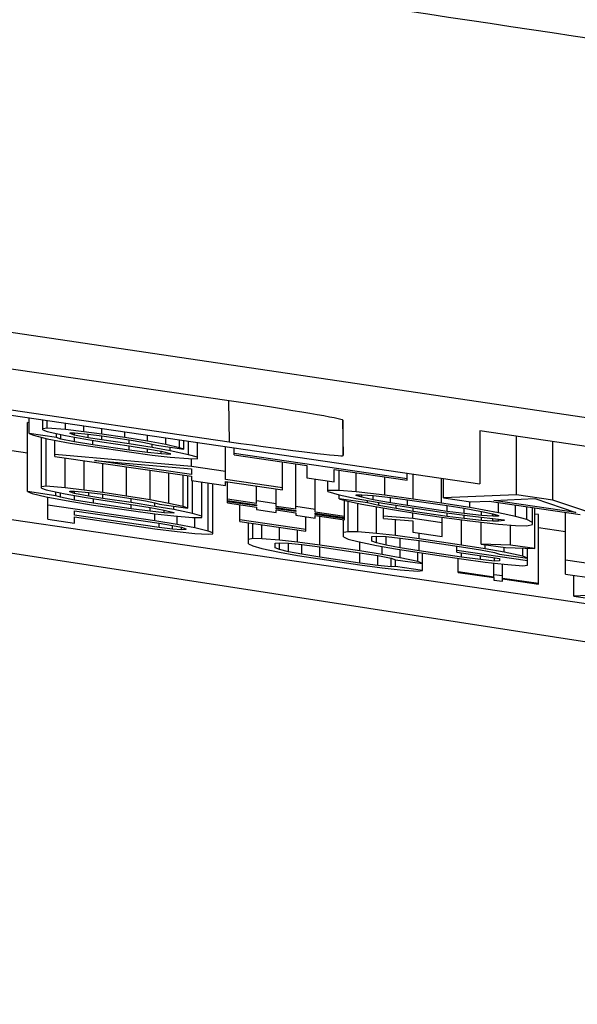
# Model space of a CAD drawing. Units: millimetres. Extents: x 0 to 1189, y 0 to 841.
# Drawn here: x 1095 to 1096, y 318 to 319 of the extents above; entities that cross this region are included whole.
import ezdxf

# ---------------------------------------------------------------- set-up
doc = ezdxf.new("R2010")
doc.units = ezdxf.units.MM
doc.header["$LTSCALE"] = 65.395
doc.layers.add('3_ALL_AXES', color=7, linetype='CONTINUOUS')
doc.layers.add('7_ALL_FEATURES', color=7, linetype='CONTINUOUS')

msp = doc.modelspace()

# ---------------------------------------------------------------- linework, layer by layer
at = {"layer": '3_ALL_AXES', "color": 7, "linetype": 'Continuous'}
for p, q in [((1099.6574, 318.2518), (1092.5354, 319.3099)), ((1095.7253, 318.7837), (1092.9797, 319.1852)), ((1092.9797, 319.1264), (1095.7253, 318.7245)), ((1092.5354, 319.006), (1099.6574, 317.9081)), ((1095.7243, 318.7837), (1095.7253, 318.7245)), ((1095.8898, 318.756), (1095.8907, 318.7044)), ((1095.8907, 318.7044), (1095.8907, 318.7555))]:
    msp.add_line(p, q, dxfattribs=at)
for centre, ratio, start_param, end_param in [((1095.7253, 318.7797), 0.023859, 0.003491, 1.573983), ((1095.7253, 318.7286), 0.023858, -1.566998, 0.003494)]:
    msp.add_ellipse(centre, major_axis=(0.1654, -0.0242), ratio=ratio, start_param=start_param, end_param=end_param, dxfattribs=at)
msp.add_open_spline([(1099.6529, 318.8015), (1099.0112, 318.8971), (1097.7279, 319.0884), (1096.1238, 319.3281), (1094.8406, 319.5207), (1093.8783, 319.666), (1092.9163, 319.8132), (1092.2754, 319.9141), (1091.9554, 319.9677)], degree=3, knots=[0, 0, 0, 0, 0.249994, 0.499988, 0.624987, 0.749986, 0.874989, 1, 1, 1, 1], dxfattribs=at)
at = {"layer": '7_ALL_FEATURES', "color": 7, "linetype": 'Continuous'}
for p, q in [((1093.4594, 319.0482), (1096.0887, 318.6635)), ((1093.4594, 318.897), (1099.0694, 318.0763)), ((1095.435, 318.7365), (1095.435, 318.7591)), ((1095.435, 318.7519), (1095.4325, 318.7522)), ((1095.4325, 318.6522), (1095.4325, 318.7522)), ((1095.4548, 318.7417), (1095.4548, 318.7562)), ((1095.4614, 318.7442), (1095.4614, 318.7553)), ((1095.4878, 318.742), (1095.4878, 318.7514)), ((1095.5143, 318.739), (1095.5143, 318.7475)), ((1095.4746, 318.7307), (1095.435, 318.7365)), ((1095.435, 318.7365), (1095.4416, 318.7338)), ((1095.4416, 318.7338), (1095.4614, 318.7288)), ((1095.4531, 318.6573), (1095.4531, 318.7309)), ((1095.4614, 318.7442), (1095.4548, 318.7434)), ((1095.4548, 318.7417), (1095.4614, 318.7391)), ((1095.4878, 318.742), (1095.4614, 318.7442)), ((1095.4614, 318.7391), (1095.4878, 318.7335)), ((1095.4746, 318.7307), (1095.4746, 318.7363)), ((1095.4812, 318.7284), (1095.4746, 318.7307)), ((1095.4812, 318.7284), (1095.4812, 318.7349)), ((1095.5143, 318.739), (1095.4878, 318.742)), ((1095.4878, 318.7335), (1095.5143, 318.7287)), ((1095.4944, 318.7372), (1095.501, 318.7375)), ((1095.4944, 318.7364), (1095.4944, 318.7372)), ((1095.501, 318.7341), (1095.4944, 318.7364)), ((1095.501, 318.7375), (1095.5209, 318.7355)), ((1095.501, 318.7341), (1095.501, 318.7375)), ((1095.5209, 318.7303), (1095.501, 318.7341)), ((1095.501, 318.7242), (1095.501, 318.7311)), ((1095.5407, 318.7356), (1095.5143, 318.739)), ((1095.5209, 318.7355), (1095.5407, 318.733)), ((1095.5209, 318.7303), (1095.5209, 318.7355)), ((1095.5407, 318.7356), (1095.5407, 318.7437)), ((1095.5737, 318.7308), (1095.5407, 318.7356)), ((1095.5407, 318.733), (1095.5804, 318.7272)), ((1095.5407, 318.727), (1095.5407, 318.733)), ((1095.5737, 318.7308), (1095.5737, 318.7388)), ((1095.6068, 318.7255), (1095.5737, 318.7308)), ((1095.6068, 318.7255), (1095.6068, 318.734)), ((1097.7387, 318.4987), (1096.0887, 318.7401)), ((1096.0887, 318.7401), (1096.0887, 318.6635)), ((1096.1421, 318.6476), (1096.1421, 318.7323)), ((1095.4599, 318.6598), (1095.4599, 318.7291)), ((1095.4614, 318.7288), (1095.4944, 318.7226)), ((1095.4724, 318.7032), (1095.4724, 318.7267)), ((1095.501, 318.7242), (1095.4812, 318.7284)), ((1095.4944, 318.7226), (1095.5275, 318.7174)), ((1095.5275, 318.7199), (1095.501, 318.7242)), ((1095.5143, 318.7287), (1095.5407, 318.7244)), ((1095.5407, 318.727), (1095.5209, 318.7303)), ((1095.5275, 318.7199), (1095.5275, 318.7266)), ((1095.5804, 318.7122), (1095.5275, 318.7199)), ((1095.5275, 318.7174), (1095.5804, 318.7096)), ((1095.5804, 318.7212), (1095.5407, 318.727)), ((1095.5407, 318.7244), (1095.5804, 318.7186)), ((1095.5804, 318.7272), (1095.6002, 318.7239)), ((1095.5804, 318.7212), (1095.5804, 318.7272)), ((1095.6134, 318.716), (1095.5804, 318.7212)), ((1095.5804, 318.7186), (1095.6068, 318.7143)), ((1095.5804, 318.7122), (1095.5804, 318.7186)), ((1095.6002, 318.7239), (1095.6134, 318.7211)), ((1095.6332, 318.7203), (1095.6068, 318.7255)), ((1095.6134, 318.7211), (1095.62, 318.7193)), ((1095.6134, 318.716), (1095.6134, 318.7211)), ((1095.62, 318.7193), (1095.6597, 318.7135)), ((1095.6332, 318.7203), (1095.6332, 318.7301)), ((1095.653, 318.7157), (1095.6332, 318.7203)), ((1095.6398, 318.7112), (1095.6398, 318.7164)), ((1095.653, 318.7157), (1095.653, 318.7272)), ((1095.6597, 318.7135), (1095.6597, 318.7263)), ((1095.6663, 318.7056), (1095.6663, 318.7253)), ((1095.6795, 318.6999), (1095.6795, 318.7234)), ((1095.7199, 318.6696), (1095.7199, 318.7174)), ((1096.195, 318.6399), (1096.195, 318.7245)), ((1095.4102, 318.7116), (1095.4325, 318.7083)), ((1095.6704, 318.6884), (1095.4724, 318.7058)), ((1095.4724, 318.7032), (1095.6704, 318.6743)), ((1095.6068, 318.7088), (1095.5804, 318.7122)), ((1095.5804, 318.7096), (1095.6134, 318.7052)), ((1095.6068, 318.7143), (1095.6266, 318.7106)), ((1095.6068, 318.7088), (1095.6068, 318.7143)), ((1095.6266, 318.7067), (1095.6068, 318.7088)), ((1095.6398, 318.7112), (1095.6134, 318.716)), ((1095.6134, 318.7052), (1095.6398, 318.7022)), ((1095.6266, 318.7106), (1095.6398, 318.7074)), ((1095.6266, 318.7067), (1095.6266, 318.7106)), ((1095.6398, 318.7061), (1095.6266, 318.7067)), ((1095.6663, 318.7056), (1095.6398, 318.7112)), ((1095.6398, 318.7074), (1095.6398, 318.7061)), ((1095.6398, 318.7022), (1095.6663, 318.7001)), ((1095.6597, 318.7135), (1095.653, 318.7157)), ((1095.6795, 318.702), (1095.6663, 318.7056)), ((1095.7324, 318.7054), (1095.7324, 318.7156)), ((1095.9835, 318.6708), (1095.7324, 318.7076)), ((1095.7324, 318.7054), (1095.8381, 318.6899)), ((1095.4873, 318.6575), (1095.4873, 318.701)), ((1095.5147, 318.6543), (1095.5147, 318.697)), ((1095.5301, 318.6973), (1095.6704, 318.685)), ((1095.6704, 318.6768), (1095.5301, 318.6973)), ((1095.5421, 318.6507), (1095.5421, 318.693)), ((1095.5763, 318.6457), (1095.5763, 318.688)), ((1095.6663, 318.7001), (1095.6795, 318.6999)), ((1095.6704, 318.6884), (1095.6704, 318.7)), ((1095.7199, 318.6812), (1095.6704, 318.6884)), ((1095.8024, 318.6549), (1095.8024, 318.6952)), ((1095.8218, 318.6265), (1095.8218, 318.6923)), ((1095.8381, 318.6899), (1095.8381, 318.6719)), ((1095.6105, 318.6403), (1095.6105, 318.683)), ((1095.6379, 318.635), (1095.6379, 318.679)), ((1095.6585, 318.6303), (1095.6585, 318.676)), ((1095.6653, 318.628), (1095.6653, 318.675)), ((1095.6704, 318.685), (1095.6704, 318.6768)), ((1095.6704, 318.6743), (1095.6704, 318.6683)), ((1095.8777, 318.6841), (1095.9835, 318.6687)), ((1095.8777, 318.6661), (1095.8777, 318.6841)), ((1095.8849, 318.6536), (1095.8849, 318.6831)), ((1095.9096, 318.6517), (1095.9096, 318.6795)), ((1095.9509, 318.6469), (1095.9509, 318.6734)), ((1095.9835, 318.6687), (1095.9835, 318.6789)), ((1095.9921, 318.6413), (1095.9921, 318.6776)), ((1095.4599, 318.6598), (1095.4531, 318.659)), ((1095.4873, 318.6575), (1095.4599, 318.6598)), ((1095.6704, 318.6683), (1095.7199, 318.661)), ((1095.6721, 318.6201), (1095.6721, 318.6683)), ((1095.6858, 318.6143), (1095.6858, 318.666)), ((1095.695, 318.5947), (1095.695, 318.6647)), ((1095.7014, 318.5908), (1095.7014, 318.6637)), ((1095.7198, 318.6663), (1095.7226, 318.6659)), ((1095.8024, 318.6575), (1095.7199, 318.6696)), ((1095.7199, 318.667), (1095.8024, 318.6549)), ((1095.7199, 318.661), (1095.7199, 318.667)), ((1095.7226, 318.6358), (1095.7226, 318.6666)), ((1095.7651, 318.6347), (1095.7651, 318.6604)), ((1095.8381, 318.6719), (1095.8777, 318.6661)), ((1095.8501, 318.6223), (1095.8501, 318.6702)), ((1095.8684, 318.6522), (1095.8684, 318.6675)), ((1096.0334, 318.6353), (1096.0334, 318.6716)), ((1096.0364, 318.6429), (1096.0364, 318.6711)), ((1095.4736, 318.6462), (1095.4325, 318.6522)), ((1095.4325, 318.6522), (1095.4394, 318.6495)), ((1095.4394, 318.6495), (1095.4599, 318.6443)), ((1095.4531, 318.6573), (1095.4599, 318.6546)), ((1095.4599, 318.6546), (1095.4873, 318.6489)), ((1095.4736, 318.6462), (1095.4736, 318.6518)), ((1095.4804, 318.6439), (1095.4736, 318.6462)), ((1095.4804, 318.6439), (1095.4804, 318.6503)), ((1095.5147, 318.6543), (1095.4873, 318.6575)), ((1095.4873, 318.6489), (1095.5147, 318.644)), ((1095.4941, 318.6526), (1095.501, 318.6529)), ((1095.4941, 318.6517), (1095.4941, 318.6526)), ((1095.501, 318.6495), (1095.4941, 318.6517)), ((1095.501, 318.6529), (1095.5215, 318.6507)), ((1095.501, 318.6495), (1095.501, 318.6529)), ((1095.5215, 318.6456), (1095.501, 318.6495)), ((1095.501, 318.6396), (1095.501, 318.6465)), ((1095.5421, 318.6507), (1095.5147, 318.6543)), ((1095.5215, 318.6507), (1095.5421, 318.6482)), ((1095.5215, 318.6456), (1095.5215, 318.6507)), ((1095.5421, 318.6422), (1095.5215, 318.6456)), ((1095.5763, 318.6457), (1095.5421, 318.6507)), ((1095.5421, 318.6482), (1095.5831, 318.6422)), ((1095.5421, 318.6422), (1095.5421, 318.6482)), ((1095.6105, 318.6403), (1095.5763, 318.6457)), ((1095.7934, 318.6306), (1095.7934, 318.6563)), ((1095.8849, 318.6536), (1095.8684, 318.6539)), ((1095.8684, 318.6522), (1095.8849, 318.6476)), ((1095.9096, 318.6517), (1095.8849, 318.6536)), ((1095.8849, 318.6476), (1095.9096, 318.6423)), ((1095.8849, 318.6416), (1095.8849, 318.6476)), ((1095.9509, 318.6469), (1095.9096, 318.6517)), ((1095.9096, 318.6474), (1095.9179, 318.6475)), ((1095.9096, 318.6465), (1095.9096, 318.6474)), ((1095.9179, 318.6441), (1095.9096, 318.6465)), ((1095.9179, 318.6475), (1095.9344, 318.6464)), ((1095.9179, 318.6441), (1095.9179, 318.6475)), ((1095.9344, 318.6464), (1095.9591, 318.6436)), ((1095.9344, 318.6404), (1095.9344, 318.6464)), ((1095.9921, 318.6413), (1095.9509, 318.6469)), ((1096.1421, 318.6476), (1096.0364, 318.6429)), ((1096.195, 318.6399), (1096.1421, 318.6476)), ((1095.4599, 318.6443), (1095.4941, 318.638)), ((1095.462, 318.6121), (1095.462, 318.6439)), ((1095.6173, 318.6095), (1095.462, 318.6322)), ((1095.501, 318.6396), (1095.4804, 318.6439)), ((1095.4941, 318.638), (1095.5284, 318.6326)), ((1095.5284, 318.6352), (1095.501, 318.6396)), ((1095.5147, 318.644), (1095.5421, 318.6396)), ((1095.5284, 318.6352), (1095.5284, 318.6418)), ((1095.5831, 318.6271), (1095.5284, 318.6352)), ((1095.5284, 318.6326), (1095.5831, 318.6246)), ((1095.5831, 318.6362), (1095.5421, 318.6422)), ((1095.5421, 318.6396), (1095.5831, 318.6336)), ((1095.5831, 318.6422), (1095.6037, 318.6387)), ((1095.5831, 318.6362), (1095.5831, 318.6422)), ((1095.6174, 318.6307), (1095.5831, 318.6362)), ((1095.5831, 318.6336), (1095.6105, 318.6291)), ((1095.5831, 318.6271), (1095.5831, 318.6336)), ((1095.6037, 318.6387), (1095.6174, 318.6359)), ((1095.6379, 318.635), (1095.6105, 318.6403)), ((1095.6174, 318.6359), (1095.6242, 318.634)), ((1095.6174, 318.6307), (1095.6174, 318.6359)), ((1095.6448, 318.6259), (1095.6174, 318.6307)), ((1095.6242, 318.634), (1095.6653, 318.628)), ((1095.6585, 318.6303), (1095.6379, 318.635)), ((1095.6448, 318.6259), (1095.6448, 318.631)), ((1095.7651, 318.6347), (1095.7226, 318.641)), ((1095.7226, 318.6392), (1095.7651, 318.633)), ((1095.7651, 318.6313), (1095.7226, 318.6375)), ((1095.7226, 318.6358), (1095.7651, 318.6296)), ((1095.7406, 318.6088), (1095.7406, 318.6332)), ((1095.7934, 318.6345), (1095.7651, 318.6386)), ((1095.7651, 318.633), (1095.7651, 318.6313)), ((1095.8218, 318.6265), (1095.7934, 318.6306)), ((1095.9261, 318.6356), (1095.8849, 318.6416)), ((1095.8849, 318.6416), (1095.8931, 318.6391)), ((1095.8926, 318.611), (1095.8926, 318.6391)), ((1095.8931, 318.6391), (1095.9179, 318.6338)), ((1095.8981, 318.5939), (1095.8981, 318.638)), ((1095.9096, 318.6423), (1095.9509, 318.6349)), ((1095.9118, 318.5937), (1095.9118, 318.6351)), ((1095.9344, 318.6404), (1095.9179, 318.6441)), ((1095.9179, 318.6338), (1095.9591, 318.6264)), ((1095.9261, 318.6356), (1095.9261, 318.6393)), ((1095.9426, 318.6319), (1095.9261, 318.6356)), ((1095.9591, 318.6359), (1095.9344, 318.6404)), ((1095.9426, 318.6319), (1095.9426, 318.6364)), ((1095.9674, 318.6274), (1095.9426, 318.6319)), ((1095.9509, 318.6349), (1095.9921, 318.6285)), ((1095.9591, 318.6436), (1095.9839, 318.6404)), ((1095.9591, 318.6359), (1095.9591, 318.6436)), ((1095.9839, 318.6318), (1095.9591, 318.6359)), ((1095.9674, 318.6274), (1095.9674, 318.6323)), ((1095.9839, 318.6404), (1096.0416, 318.632)), ((1095.9839, 318.6318), (1095.9839, 318.6404)), ((1096.0416, 318.6234), (1095.9839, 318.6318)), ((1096.0334, 318.6353), (1095.9921, 318.6413)), ((1096.0746, 318.6288), (1096.0334, 318.6353)), ((1096.0364, 318.6429), (1096.076, 318.6371)), ((1096.0416, 318.632), (1096.0664, 318.6279)), ((1096.0416, 318.6234), (1096.0416, 318.632)), ((1096.0746, 318.6288), (1096.0746, 318.6371)), ((1096.076, 318.6371), (1096.1024, 318.6384)), ((1096.1024, 318.6384), (1096.2346, 318.6191)), ((1096.1091, 318.6392), (1096.1685, 318.642)), ((1096.228, 318.6217), (1096.1091, 318.6392)), ((1096.1159, 318.6215), (1096.1159, 318.6364)), ((1096.1406, 318.6162), (1096.1406, 318.6328)), ((1096.1685, 318.642), (1096.228, 318.6217)), ((1096.3007, 318.6043), (1096.195, 318.6399)), ((1095.5008, 318.6244), (1095.6238, 318.6064)), ((1095.5008, 318.618), (1095.5008, 318.6244)), ((1095.6238, 318.6), (1095.5008, 318.618)), ((1095.6105, 318.6236), (1095.5831, 318.6271)), ((1095.5831, 318.6246), (1095.6174, 318.62)), ((1095.6105, 318.6291), (1095.6311, 318.6253)), ((1095.6105, 318.6236), (1095.6105, 318.6291)), ((1095.6311, 318.6214), (1095.6105, 318.6236)), ((1095.6173, 318.6095), (1095.6173, 318.62)), ((1095.6174, 318.62), (1095.6448, 318.6168)), ((1095.6311, 318.6253), (1095.6448, 318.622)), ((1095.6311, 318.6214), (1095.6311, 318.6253)), ((1095.6448, 318.6207), (1095.6311, 318.6214)), ((1095.6721, 318.6201), (1095.6448, 318.6259)), ((1095.6448, 318.622), (1095.6448, 318.6207)), ((1095.6448, 318.6168), (1095.6721, 318.6146)), ((1095.6497, 318.6043), (1095.6497, 318.6164)), ((1095.6653, 318.628), (1095.6585, 318.6303)), ((1095.6858, 318.6164), (1095.6721, 318.6201)), ((1095.7651, 318.6296), (1095.7651, 318.6262)), ((1095.7651, 318.6262), (1095.7934, 318.622)), ((1095.7934, 318.6289), (1095.8218, 318.6247)), ((1095.7934, 318.6272), (1095.7934, 318.6289)), ((1095.8218, 318.623), (1095.7934, 318.6272)), ((1095.7934, 318.6255), (1095.8218, 318.6213)), ((1095.7934, 318.622), (1095.7934, 318.6255)), ((1095.8501, 318.6262), (1095.8218, 318.6303)), ((1095.8218, 318.6247), (1095.8218, 318.623)), ((1095.8218, 318.6213), (1095.8218, 318.6179)), ((1095.8218, 318.6179), (1095.8501, 318.6137)), ((1095.8926, 318.6161), (1095.8501, 318.6223)), ((1095.8501, 318.6206), (1095.8926, 318.6144)), ((1095.8501, 318.6189), (1095.8501, 318.6206)), ((1095.8926, 318.6127), (1095.8501, 318.6189)), ((1095.8501, 318.6172), (1095.8926, 318.611)), ((1095.8501, 318.6137), (1095.8501, 318.6172)), ((1095.9392, 318.5914), (1095.9392, 318.63)), ((1095.9492, 318.613), (1095.9492, 318.6282)), ((1095.9917, 318.6132), (1095.9492, 318.6164)), ((1095.9591, 318.6264), (1096.0004, 318.62)), ((1095.9921, 318.6233), (1095.9674, 318.6274)), ((1095.9917, 318.6132), (1095.9917, 318.6213)), ((1095.9921, 318.6285), (1096.0334, 318.6224)), ((1095.9921, 318.6233), (1095.9921, 318.6285)), ((1096.0416, 318.6161), (1095.9921, 318.6233)), ((1096.0004, 318.62), (1096.0334, 318.6151)), ((1096.0334, 318.6224), (1096.0746, 318.6168)), ((1096.0664, 318.6202), (1096.0416, 318.6234)), ((1096.0416, 318.6161), (1096.0416, 318.6213)), ((1096.0664, 318.6279), (1096.0911, 318.6234)), ((1096.0664, 318.6202), (1096.0664, 318.6279)), ((1096.0911, 318.6174), (1096.0664, 318.6202)), ((1096.0664, 318.6129), (1096.0664, 318.618)), ((1096.1159, 318.6215), (1096.0746, 318.6288)), ((1096.0746, 318.6168), (1096.1241, 318.6113)), ((1096.0911, 318.6234), (1096.1076, 318.6197)), ((1096.0911, 318.6174), (1096.0911, 318.6234)), ((1096.1076, 318.6163), (1096.0911, 318.6174)), ((1096.1076, 318.6197), (1096.1159, 318.6172)), ((1096.1076, 318.6163), (1096.1076, 318.6197)), ((1096.1159, 318.6164), (1096.1076, 318.6163)), ((1096.1406, 318.6162), (1096.1159, 318.6215)), ((1096.1159, 318.6172), (1096.1159, 318.6164)), ((1096.1571, 318.6116), (1096.1571, 318.6304)), ((1096.1654, 318.6044), (1096.1654, 318.6292)), ((1096.1688, 318.5693), (1096.1688, 318.6287)), ((1096.1738, 318.6187), (1096.1688, 318.6194)), ((1096.1738, 318.5178), (1096.1738, 318.6187)), ((1096.213, 318.5324), (1096.213, 318.6222)), ((1095.462, 318.6121), (1095.5008, 318.6064)), ((1095.5008, 318.6154), (1095.6173, 318.5983)), ((1095.5008, 318.6064), (1095.5008, 318.6154)), ((1095.6497, 318.6043), (1095.6173, 318.6095)), ((1095.6238, 318.6064), (1095.6432, 318.6031)), ((1095.6238, 318.6), (1095.6238, 318.6064)), ((1095.6432, 318.6031), (1095.6561, 318.6004)), ((1095.6432, 318.5976), (1095.6432, 318.6031)), ((1095.6755, 318.5993), (1095.6497, 318.6043)), ((1095.6721, 318.6146), (1095.6858, 318.6143)), ((1095.6755, 318.5993), (1095.6755, 318.6145)), ((1095.8365, 318.5969), (1095.7406, 318.611)), ((1095.7406, 318.6088), (1095.8365, 318.5948)), ((1095.7532, 318.5763), (1095.7532, 318.607)), ((1095.7597, 318.584), (1095.7597, 318.606)), ((1095.7726, 318.5838), (1095.7726, 318.6041)), ((1095.8365, 318.5948), (1095.8365, 318.6157)), ((1095.8567, 318.5745), (1095.8567, 318.6162)), ((1095.8912, 318.5864), (1095.8912, 318.611)), ((1095.9492, 318.613), (1095.9917, 318.6097)), ((1095.9665, 318.5882), (1095.9665, 318.6116)), ((1096.0342, 318.607), (1095.9917, 318.6132)), ((1095.9917, 318.6097), (1095.9917, 318.593)), ((1096.0334, 318.6151), (1096.0746, 318.6095)), ((1096.0342, 318.5868), (1096.0342, 318.6151)), ((1096.0664, 318.6129), (1096.0416, 318.6161)), ((1096.0624, 318.5746), (1096.0624, 318.6112)), ((1096.0911, 318.6101), (1096.0664, 318.6129)), ((1096.0746, 318.6095), (1096.1159, 318.6048)), ((1096.0909, 318.5759), (1096.0909, 318.6077)), ((1096.0911, 318.6101), (1096.0911, 318.615)), ((1096.1076, 318.609), (1096.0911, 318.6101)), ((1096.1076, 318.609), (1096.1076, 318.6131)), ((1096.1159, 318.6091), (1096.1076, 318.609)), ((1096.1159, 318.6091), (1096.1159, 318.6122)), ((1096.1241, 318.6104), (1096.1159, 318.6091)), ((1096.1159, 318.6048), (1096.1406, 318.6029)), ((1096.1241, 318.6113), (1096.1241, 318.6104)), ((1096.1334, 318.5744), (1096.1334, 318.6034)), ((1096.1571, 318.6116), (1096.1406, 318.6162)), ((1096.1406, 318.6029), (1096.1571, 318.6026)), ((1096.1654, 318.6074), (1096.1571, 318.6116)), ((1096.1571, 318.6026), (1096.1654, 318.6044)), ((1095.6173, 318.5983), (1095.6497, 318.594)), ((1095.6432, 318.5976), (1095.6238, 318.6)), ((1095.6561, 318.5965), (1095.6432, 318.5976)), ((1095.6497, 318.594), (1095.6755, 318.5915)), ((1095.6561, 318.6004), (1095.6626, 318.5982)), ((1095.6561, 318.5965), (1095.6561, 318.6004)), ((1095.6626, 318.5969), (1095.6561, 318.5965)), ((1095.6626, 318.5982), (1095.6626, 318.5969)), ((1095.695, 318.5947), (1095.6755, 318.5993)), ((1095.6755, 318.5915), (1095.695, 318.5904)), ((1095.7014, 318.5925), (1095.695, 318.5947)), ((1095.695, 318.5904), (1095.7014, 318.5908)), ((1095.7985, 318.5817), (1095.7985, 318.6004)), ((1095.8244, 318.5788), (1095.8244, 318.5966)), ((1095.8981, 318.5939), (1095.8912, 318.5928)), ((1095.9118, 318.5937), (1095.8981, 318.5939)), ((1095.9392, 318.5914), (1095.9118, 318.5937)), ((1095.9665, 318.5882), (1095.9392, 318.5914)), ((1096.0008, 318.5836), (1095.9665, 318.5882)), ((1095.9917, 318.593), (1096.0342, 318.5868)), ((1096.0008, 318.5836), (1096.0008, 318.5917)), ((1096.1738, 318.5999), (1096.213, 318.5942)), ((1095.7597, 318.584), (1095.7532, 318.5828)), ((1095.7532, 318.5763), (1095.7597, 318.5732)), ((1095.7726, 318.5838), (1095.7597, 318.584)), ((1095.7985, 318.5817), (1095.7726, 318.5838)), ((1095.792, 318.5771), (1095.7985, 318.5778)), ((1095.792, 318.5706), (1095.792, 318.5771)), ((1095.8244, 318.5788), (1095.7985, 318.5817)), ((1095.7985, 318.5778), (1095.8114, 318.5772)), ((1095.7985, 318.568), (1095.7985, 318.5778)), ((1095.8114, 318.5772), (1095.8308, 318.5753)), ((1095.8114, 318.5648), (1095.8114, 318.5772)), ((1095.8567, 318.5745), (1095.8244, 318.5788)), ((1095.8308, 318.5753), (1095.8567, 318.5719)), ((1095.8308, 318.5611), (1095.8308, 318.5753)), ((1095.915, 318.566), (1095.8567, 318.5745)), ((1095.8912, 318.5864), (1095.8981, 318.5832)), ((1095.8981, 318.5832), (1095.9118, 318.5795)), ((1095.9118, 318.5795), (1095.9392, 318.5738)), ((1095.915, 318.566), (1095.915, 318.5788)), ((1095.9323, 318.5868), (1095.9392, 318.5875)), ((1095.9323, 318.5804), (1095.9323, 318.5868)), ((1095.9392, 318.5776), (1095.9323, 318.5804)), ((1095.9392, 318.5875), (1095.9528, 318.5868)), ((1095.9392, 318.5776), (1095.9392, 318.5875)), ((1095.9528, 318.5743), (1095.9392, 318.5776)), ((1095.9392, 318.5738), (1095.9665, 318.5689)), ((1095.9528, 318.5868), (1095.9734, 318.5846)), ((1095.9528, 318.5743), (1095.9528, 318.5868)), ((1095.9734, 318.5705), (1095.9528, 318.5743)), ((1095.9734, 318.5846), (1096.0008, 318.5811)), ((1095.9734, 318.5705), (1095.9734, 318.5846)), ((1096.0624, 318.5746), (1096.0008, 318.5836)), ((1096.0008, 318.5811), (1096.0624, 318.572)), ((1096.0008, 318.566), (1096.0008, 318.5811)), ((1096.0966, 318.5692), (1096.0624, 318.5746)), ((1096.1334, 318.5744), (1096.0909, 318.5759)), ((1096.0909, 318.5759), (1096.1263, 318.5708)), ((1096.0966, 318.5692), (1096.0966, 318.5751)), ((1096.1688, 318.5693), (1096.1334, 318.5744)), ((1095.7597, 318.5732), (1095.7726, 318.5696)), ((1095.7726, 318.5696), (1095.7985, 318.5641)), ((1095.7985, 318.568), (1095.792, 318.5706)), ((1095.8114, 318.5648), (1095.7985, 318.568)), ((1095.7985, 318.5641), (1095.8244, 318.5595)), ((1095.8308, 318.5611), (1095.8114, 318.5648)), ((1095.8244, 318.5595), (1095.8567, 318.5543)), ((1095.8567, 318.5569), (1095.8308, 318.5611)), ((1095.8567, 318.5719), (1095.915, 318.5634)), ((1095.8567, 318.5569), (1095.8567, 318.5719)), ((1095.9473, 318.5608), (1095.915, 318.566)), ((1095.915, 318.5634), (1095.9408, 318.5592)), ((1095.915, 318.5484), (1095.915, 318.5634)), ((1095.9408, 318.5592), (1095.9602, 318.5555)), ((1095.9408, 318.545), (1095.9408, 318.5592)), ((1095.9473, 318.5608), (1095.9473, 318.5723)), ((1095.9732, 318.5561), (1095.9473, 318.5608)), ((1095.9665, 318.5689), (1096.0008, 318.5635)), ((1095.9732, 318.5561), (1095.9732, 318.5679)), ((1096.0008, 318.566), (1095.9734, 318.5705)), ((1095.9991, 318.5506), (1095.9991, 318.5635)), ((1096.0624, 318.557), (1096.0008, 318.566)), ((1096.0008, 318.5635), (1096.0624, 318.5545)), ((1096.0055, 318.5377), (1096.0055, 318.5628)), ((1096.0555, 318.564), (1096.0555, 318.573)), ((1096.1582, 318.5516), (1096.0555, 318.5666)), ((1096.0555, 318.564), (1096.1172, 318.555)), ((1096.0624, 318.572), (1096.0898, 318.5676)), ((1096.0624, 318.557), (1096.0624, 318.563)), ((1096.0898, 318.5676), (1096.1103, 318.5637)), ((1096.124, 318.5643), (1096.0966, 318.5692)), ((1096.1103, 318.5637), (1096.1172, 318.5615)), ((1096.1172, 318.5615), (1096.1582, 318.5554)), ((1096.124, 318.5643), (1096.124, 318.5711)), ((1096.1514, 318.5586), (1096.124, 318.5643)), ((1096.1263, 318.5708), (1096.1688, 318.5693)), ((1096.1514, 318.5586), (1096.1514, 318.5699)), ((1096.1582, 318.5452), (1096.1582, 318.5696)), ((1095.915, 318.5484), (1095.8567, 318.5569)), ((1095.8567, 318.5543), (1095.915, 318.5458)), ((1095.9408, 318.545), (1095.915, 318.5484)), ((1095.915, 318.5458), (1095.9473, 318.5415)), ((1095.9602, 318.543), (1095.9408, 318.545)), ((1095.9602, 318.5555), (1095.9667, 318.5532)), ((1095.9602, 318.543), (1095.9602, 318.5555)), ((1095.9667, 318.5532), (1096.0055, 318.5476)), ((1095.9667, 318.5434), (1095.9667, 318.5532)), ((1095.9991, 318.5506), (1095.9732, 318.5561)), ((1096.0055, 318.5476), (1095.9991, 318.5506)), ((1096.0573, 318.5348), (1096.0573, 318.5552)), ((1096.0898, 318.5535), (1096.0624, 318.557)), ((1096.0624, 318.5545), (1096.0966, 318.5499)), ((1096.0898, 318.5535), (1096.0898, 318.559)), ((1096.1103, 318.5513), (1096.0898, 318.5535)), ((1096.0966, 318.5499), (1096.124, 318.5467)), ((1096.1091, 318.5281), (1096.1091, 318.5485)), ((1096.1103, 318.5513), (1096.1103, 318.556)), ((1096.1172, 318.5516), (1096.1103, 318.5513)), ((1096.1172, 318.555), (1096.1172, 318.5516)), ((1096.122, 318.5262), (1096.122, 318.5467)), ((1096.124, 318.5467), (1096.1514, 318.5444)), ((1096.1582, 318.5554), (1096.1514, 318.5586)), ((1096.1514, 318.5444), (1096.1582, 318.5452)), ((1096.4595, 318.5165), (1096.213, 318.5526)), ((1095.9473, 318.5415), (1095.9732, 318.5386)), ((1095.9667, 318.5434), (1095.9602, 318.543)), ((1096.0055, 318.5377), (1095.9667, 318.5434)), ((1095.9732, 318.5386), (1095.9991, 318.5365)), ((1095.9991, 318.5365), (1096.0055, 318.5377)), ((1096.1091, 318.5281), (1096.0573, 318.5357)), ((1096.0573, 318.5348), (1096.1091, 318.5273)), ((1096.122, 318.5297), (1096.1091, 318.5315)), ((1096.213, 318.5324), (1096.2541, 318.5264)), ((1096.2255, 318.5004), (1096.2255, 318.5306)), ((1096.1091, 318.5273), (1096.1091, 318.5238)), ((1096.1091, 318.5238), (1096.122, 318.5219)), ((1096.1738, 318.5187), (1096.122, 318.5262)), ((1096.122, 318.5254), (1096.1738, 318.5178)), ((1096.122, 318.5219), (1096.122, 318.5254)), ((1096.3291, 318.5054), (1096.2255, 318.5004)), ((1096.2255, 318.5004), (1096.2644, 318.4947))]:
    msp.add_line(p, q, dxfattribs=at)

doc.saveas('drawing.dxf')
